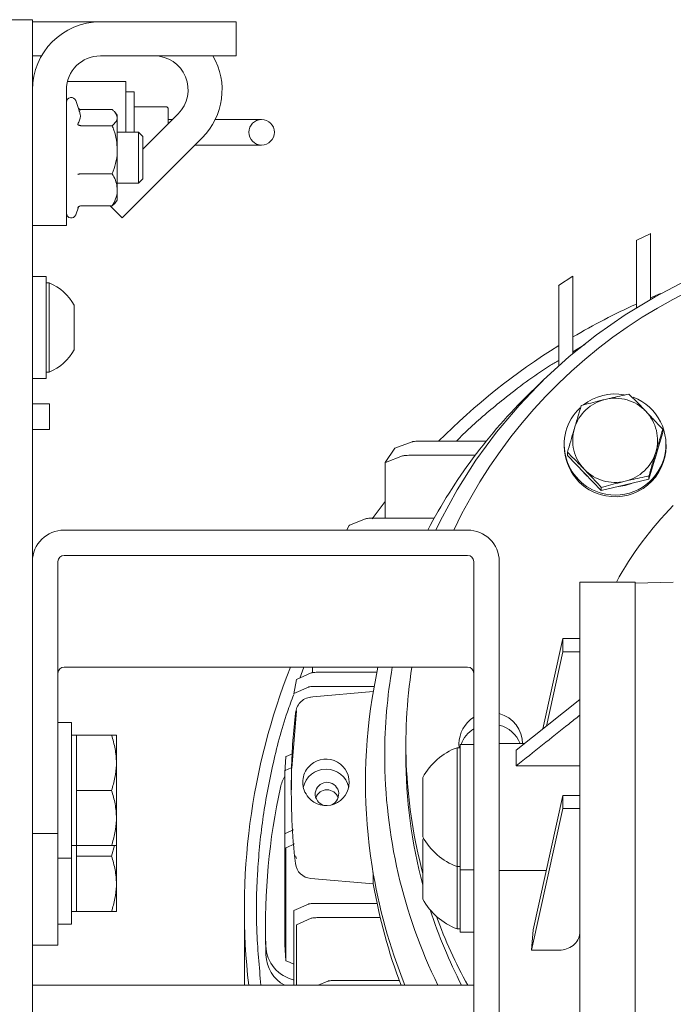
# Model space of a CAD drawing. Units: millimetres. Extents: x 400 to 2261491, y 51 to 10100.
# Drawn here: x 7565 to 7642, y 3357 to 3473 of the extents above; entities that cross this region are included whole.
import ezdxf

# ---------------------------------------------------------------- set-up
doc = ezdxf.new("R2010")
doc.units = ezdxf.units.MM
doc.header["$LTSCALE"] = 50

msp = doc.modelspace()

# ---------------------------------------------------------------- linework, layer by layer
at = {"color": 7, "linetype": 'Continuous', "lineweight": 15}
for p, q in [((7566.654, 3473.324), (7563.654, 3473.324)), ((7566.654, 3473.324), (7566.654, 3306.694)), ((7566.654, 3473.06), (7574.654, 3473.06)), ((7574.654, 3473.06), (7585.654, 3473.06)), ((7590.654, 3473.06), (7585.654, 3473.06)), ((7590.654, 3469.06), (7590.654, 3473.06)), ((7567.726, 3469.06), (7566.654, 3469.06)), ((7574.654, 3469.06), (7585.654, 3469.06)), ((7585.654, 3469.06), (7590.654, 3469.06)), ((7570.654, 3454.06), (7570.654, 3465.06)), ((7577.654, 3466.06), (7570.781, 3466.06)), ((7577.654, 3466.06), (7577.654, 3460.06)), ((7572.176, 3462.628), (7571.754, 3463.787)), ((7578.654, 3464.81), (7577.654, 3464.81)), ((7578.654, 3464.81), (7578.654, 3460.06)), ((7572.37, 3462.731), (7576.054, 3462.731)), ((7582.404, 3463.06), (7578.654, 3463.06)), ((7582.654, 3462.81), (7582.654, 3461.06)), ((7576.654, 3462.06), (7576.426, 3462.354)), ((7576.654, 3461.783), (7576.654, 3462.06)), ((7576.654, 3461.783), (7576.654, 3458)), ((7579.654, 3458.06), (7583.826, 3462.232)), ((7583.154, 3461.56), (7582.654, 3461.56)), ((7588.654, 3461.56), (7588.191, 3461.56)), ((7593.654, 3461.56), (7588.654, 3461.56)), ((7572.37, 3460.836), (7576.054, 3460.836)), ((7579.154, 3460.06), (7576.654, 3460.06)), ((7579.654, 3459.56), (7579.154, 3460.06)), ((7579.154, 3454.06), (7579.154, 3460.06)), ((7579.654, 3459.56), (7579.654, 3454.56)), ((7580.755, 3453.504), (7586.654, 3459.403)), ((7576.654, 3453.277), (7576.654, 3458)), ((7585.811, 3458.56), (7588.654, 3458.56)), ((7588.654, 3458.56), (7593.654, 3458.56)), ((7572.37, 3455.165), (7576.054, 3455.165)), ((7579.154, 3454.06), (7579.654, 3454.56)), ((7570.654, 3449.06), (7570.654, 3454.06)), ((7576.654, 3454.06), (7579.154, 3454.06)), ((7577.219, 3449.968), (7580.755, 3453.504)), ((7576.654, 3452.06), (7576.654, 3453.277)), ((7571.754, 3450.333), (7572.088, 3451.25)), ((7572.37, 3451.39), (7576.054, 3451.39)), ((7575.798, 3451.39), (7577.219, 3449.968)), ((7576.426, 3451.767), (7576.654, 3452.06)), ((7566.654, 3449.06), (7570.654, 3449.06)), ((7639.493, 3448.118), (7637.78, 3447.306)), ((7639.481, 3448.102), (7639.481, 3447.024)), ((7637.801, 3446.205), (7637.801, 3447.305)), ((7637.801, 3445.377), (7637.801, 3439.401)), ((7639.481, 3440.396), (7639.481, 3446.207)), ((7568.254, 3443.06), (7566.654, 3443.06)), ((7568.254, 3439.351), (7568.254, 3443.06)), ((7630.337, 3443.119), (7628.641, 3441.999)), ((7630.334, 3443.104), (7630.334, 3441.874)), ((7568.634, 3442.31), (7568.254, 3442.31)), ((7568.634, 3442.31), (7568.634, 3431.81)), ((7628.654, 3440.726), (7628.654, 3441.995)), ((7630.334, 3434.027), (7630.334, 3440.979)), ((7639.481, 3440.561), (7640.659, 3441.052)), ((7571.554, 3439.685), (7571.554, 3434.435)), ((7628.654, 3439.812), (7628.654, 3432.568)), ((7568.254, 3431.06), (7568.254, 3439.351)), ((7631.719, 3435.041), (7630.334, 3434.205)), ((7568.254, 3431.81), (7568.634, 3431.81)), ((7566.654, 3431.06), (7568.254, 3431.06)), ((7626.805, 3430.832), (7625.216, 3429.28)), ((7566.654, 3428.06), (7568.654, 3428.06)), ((7568.654, 3425.06), (7568.654, 3428.06)), ((7566.654, 3425.06), (7568.654, 3425.06)), ((7640.909, 3424.692), (7640.096, 3421.942)), ((7640.909, 3424.692), (7640.909, 3425.064)), ((7609.35, 3422.835), (7611.398, 3423.599)), ((7620.118, 3423.675), (7612.395, 3423.675)), ((7629.299, 3423.279), (7629.299, 3423.084)), ((7641.299, 3423.084), (7641.299, 3423.279)), ((7609.33, 3422.832), (7608.202, 3421.149)), ((7629.688, 3421.988), (7629.688, 3422.36)), ((7608.198, 3421.141), (7608.198, 3414.596)), ((7610.242, 3421.931), (7608.232, 3421.167)), ((7611.22, 3422.007), (7618.816, 3422.007)), ((7631.681, 3419.915), (7629.688, 3421.988)), ((7640.096, 3421.942), (7639.283, 3419.193)), ((7633.673, 3417.841), (7631.681, 3419.915)), ((7639.283, 3419.193), (7636.478, 3418.517)), ((7639.283, 3419.193), (7639.283, 3419.565)), ((7636.478, 3418.517), (7633.673, 3417.841)), ((7633.673, 3417.841), (7633.673, 3418.213)), ((7606.675, 3414.531), (7608.198, 3416.547)), ((7603.999, 3413.756), (7605.878, 3414.52)), ((7613.988, 3414.596), (7606.789, 3414.596)), ((7617.917, 3413.194), (7570.391, 3413.194)), ((7603.98, 3413.757), (7603.709, 3413.194)), ((7603.999, 3413.756), (7603.967, 3413.73)), ((7569.654, 3377.462), (7569.654, 3409.485)), ((7617.917, 3410.216), (7570.391, 3410.216)), ((7618.654, 3297.797), (7618.654, 3409.485)), ((7621.654, 3297.797), (7621.654, 3409.485)), ((7637.654, 3407.06), (7631.154, 3407.06)), ((7631.154, 3407.06), (7631.154, 3354.372)), ((7642.154, 3407.064), (7637.654, 3406.946)), ((7637.654, 3354.372), (7637.654, 3407.06)), ((7626.792, 3389.762), (7629.154, 3400.405)), ((7629.154, 3398.866), (7629.154, 3400.405)), ((7629.154, 3400.405), (7631.154, 3400.405)), ((7627.207, 3390.093), (7629.154, 3398.866)), ((7629.154, 3398.866), (7631.154, 3398.866)), ((7570.391, 3397.054), (7617.917, 3397.054)), ((7598.629, 3397.054), (7598.155, 3395.765)), ((7599.652, 3397.054), (7599.652, 3396.399)), ((7607.354, 3397.054), (7606.667, 3393.383)), ((7597.755, 3395.581), (7597.438, 3393.907)), ((7597.783, 3395.599), (7599.497, 3396.363)), ((7600.325, 3396.439), (7607.224, 3396.439)), ((7599.174, 3394.696), (7597.467, 3393.932)), ((7606.901, 3394.772), (7599.998, 3394.772)), ((7599.697, 3393.546), (7599.415, 3393.518)), ((7599.456, 3393.523), (7599.695, 3393.547)), ((7606.796, 3394.17), (7599.693, 3393.553)), ((7599.695, 3393.547), (7599.698, 3393.531)), ((7631.154, 3393.235), (7623.654, 3387.265)), ((7597.757, 3391.908), (7597.217, 3385.133)), ((7597.736, 3391.911), (7597.643, 3391.641)), ((7571.254, 3390.521), (7569.654, 3390.521)), ((7571.254, 3390.521), (7571.254, 3374.521)), ((7571.854, 3389.021), (7571.254, 3389.021)), ((7571.854, 3385.771), (7571.854, 3389.021)), ((7571.854, 3389.021), (7575.973, 3389.021)), ((7576.554, 3389.021), (7576.554, 3385.771)), ((7610.654, 3387.992), (7610.654, 3386.633)), ((7617.054, 3387.551), (7616.674, 3387.551)), ((7616.674, 3383.224), (7616.674, 3387.551)), ((7616.904, 3387.992), (7616.93, 3387.551)), ((7617.054, 3387.676), (7617.02, 3387.551)), ((7618.654, 3387.951), (7617.054, 3387.951)), ((7617.054, 3387.951), (7617.054, 3373.162)), ((7624.641, 3388.051), (7621.654, 3388.051)), ((7623.654, 3385.418), (7623.654, 3387.265)), ((7596.54, 3386.521), (7597.357, 3386.891)), ((7571.854, 3382.521), (7571.854, 3385.771)), ((7576.554, 3379.271), (7576.554, 3385.771)), ((7596.436, 3384.853), (7597.124, 3385.166)), ((7597.178, 3383.236), (7597.178, 3385.086)), ((7631.154, 3385.418), (7623.654, 3385.418)), ((7596.408, 3377.416), (7596.408, 3384.827)), ((7612.654, 3381.887), (7612.654, 3384.051)), ((7597.154, 3383.711), (7597.154, 3383.249)), ((7597.154, 3383.249), (7597.154, 3382.3)), ((7616.674, 3373.551), (7616.674, 3383.224)), ((7571.854, 3382.521), (7575.973, 3382.521)), ((7571.854, 3379.271), (7571.854, 3382.521)), ((7612.654, 3377.051), (7612.654, 3381.887)), ((7625.636, 3366.087), (7629.154, 3381.935)), ((7629.154, 3381.935), (7629.154, 3380.396)), ((7629.154, 3381.935), (7631.154, 3381.935)), ((7629.154, 3380.396), (7625.445, 3363.688)), ((7629.154, 3380.396), (7631.154, 3380.396)), ((7571.854, 3376.021), (7571.854, 3379.271)), ((7576.554, 3376.021), (7576.554, 3379.271)), ((7566.654, 3377.462), (7569.654, 3377.462)), ((7569.654, 3374.965), (7569.654, 3377.462)), ((7596.408, 3377.416), (7596.408, 3364.143)), ((7597.424, 3377.891), (7596.436, 3377.442)), ((7612.743, 3376.888), (7612.654, 3376.726)), ((7571.254, 3376.021), (7571.854, 3376.021)), ((7571.854, 3374.765), (7571.854, 3376.021)), ((7571.854, 3376.021), (7575.973, 3376.021)), ((7576.311, 3376.021), (7575.973, 3374.765)), ((7576.554, 3371.515), (7576.554, 3376.031)), ((7596.511, 3375.748), (7596.511, 3362.476)), ((7597.516, 3376.217), (7596.54, 3375.775)), ((7612.654, 3374.562), (7612.654, 3376.726)), ((7569.654, 3374.965), (7569.654, 3374.521)), ((7569.654, 3374.521), (7571.254, 3374.521)), ((7569.654, 3367.209), (7569.654, 3374.521)), ((7571.254, 3374.521), (7571.254, 3366.765)), ((7571.854, 3371.515), (7571.854, 3374.765)), ((7571.854, 3374.765), (7575.973, 3374.765)), ((7597.747, 3374.495), (7597.643, 3374.831)), ((7612.654, 3369.726), (7612.654, 3374.562)), ((7616.674, 3373.551), (7617.054, 3373.551)), ((7616.674, 3366.226), (7616.674, 3373.551)), ((7606.813, 3371.507), (7599.456, 3372.146)), ((7606.813, 3372.579), (7606.813, 3371.507)), ((7617.054, 3373.162), (7617.054, 3365.837)), ((7618.654, 3373.162), (7617.054, 3373.162)), ((7627.192, 3373.096), (7621.654, 3373.096)), ((7571.854, 3368.265), (7571.854, 3371.515)), ((7576.554, 3368.265), (7576.554, 3371.515)), ((7597.467, 3368.364), (7599.174, 3369.128)), ((7599.998, 3369.204), (7607.252, 3369.204)), ((7571.254, 3368.265), (7571.854, 3368.265)), ((7571.854, 3368.265), (7575.973, 3368.265)), ((7591.621, 3368.477), (7591.621, 3360.303)), ((7597.438, 3359.56), (7597.438, 3368.337)), ((7607.625, 3367.536), (7600.325, 3367.536)), ((7569.654, 3367.209), (7569.654, 3366.765)), ((7569.654, 3366.765), (7571.254, 3366.765)), ((7569.654, 3364.3), (7569.654, 3366.765)), ((7594.114, 3366.673), (7594.114, 3365.625)), ((7597.754, 3366.67), (7597.754, 3359.56)), ((7599.497, 3367.46), (7597.783, 3366.696)), ((7616.674, 3366.226), (7617.054, 3366.226)), ((7618.654, 3365.837), (7617.054, 3365.837)), ((7625.445, 3363.688), (7625.636, 3366.087)), ((7566.654, 3364.3), (7569.654, 3364.3)), ((7628.654, 3363.688), (7625.445, 3363.688)), ((7618.654, 3359.56), (7566.654, 3359.56)), ((7591.621, 3360.303), (7591.624, 3359.56)), ((7600.316, 3359.56), (7601.443, 3360.049)), ((7609.869, 3360.125), (7602.295, 3360.125))]:
    msp.add_line(p, q, dxfattribs=at)
at = {"color": 7, "linetype": 'Continuous', "lineweight": 15, "flags": 128}
for points in [[(7614.177, 3413.194), (7614.737, 3414.337), (7616.704, 3417.944), (7618.907, 3421.415), (7621.336, 3424.733), (7623.981, 3427.885), (7626.829, 3430.856), (7629.87, 3433.635), (7633.089, 3436.207), (7636.472, 3438.563), (7640.004, 3440.692), (7643.671, 3442.584)], [(7640.197, 3422.282), (7639.968, 3421.503), (7639.963, 3421.491)], [(7632.159, 3419.416), (7631.97, 3419.576), (7631.263, 3420.349)], [(7637.212, 3418.694), (7636.478, 3418.456), (7635.716, 3418.334)], [(7594.154, 3363.156), (7594.114, 3365.506), (7594.114, 3365.625)], [(7596.54, 3362.449), (7597.009, 3362.236), (7597.438, 3362.042)]]:
    msp.add_lwpolyline(points, dxfattribs=at)
at = {"color": 7, "linetype": 'Continuous', "lineweight": 15}
msp.add_circle((7593.654, 3460.06), 1.5, dxfattribs=at)
for centre, radius, start, end in [((7574.654, 3465.06), 8, 90, 180), ((7574.654, 3465.06), 4, 90, 180), ((7580.997, 3465.06), 4, 315, 90), ((7580.997, 3465.06), 8, 315, 30), ((7571.221, 3463.593), 0.567, 20, 180), ((7582.404, 3462.81), 0.25, 0, 90), ((7571.221, 3450.527), 0.567, 180, 340), ((7670.55, 3387.518), 60.027, 89.90059, 154.67586), ((7566.554, 3437.06), 5.647, 27.70087, 68.38979), ((7670.532, 3367.665), 79.234, 114.39974, 120.4865), ((7670.371, 3367.917), 78.935, 121.90368, 135.05917), ((7566.554, 3437.06), 5.647, 291.61021, 332.29913), ((7670.153, 3383.283), 64.304, 134.33272, 152.28047), ((7635.298, 3423.203), 6.031, 79.9234, 128.14685), ((7635.278, 3423.742), 4.984, 103.4413, 163.4201), ((7635.299, 3423.706), 5.024, 43.93622, 103.58422), ((7635.331, 3423.272), 5.956, 259.27588, 69.32219), ((7635.249, 3423.276), 5.945, 133.40715, 260.06359), ((7635.361, 3423.766), 4.937, 343.55685, 43.92986), ((7635.236, 3423.766), 4.937, 163.55685, 223.92986), ((7635.268, 3423.102), 5.969, 180.1771, 259.91762), ((7635.316, 3423.107), 5.983, 259.47493, 359.77634), ((7635.32, 3423.791), 4.984, 283.4413, 343.4201), ((7635.298, 3423.827), 5.024, 223.93622, 283.58422), ((7670.349, 3388.092), 39.724, 135.2165, 151.47853), ((7570.377, 3409.471), 3.723, 89.78647, 179.78486), ((7617.931, 3409.471), 3.723, 0.21514, 90.21353), ((7570.388, 3409.482), 0.734, 89.78647, 179.78486), ((7617.92, 3409.482), 0.734, 0.21514, 90.21353), ((7570.388, 3396.321), 0.734, 89.78647, 179.78486), ((7669.531, 3368.476), 77.909, 158.48092, 186.57149), ((7669.739, 3386.633), 61.581, 170.25666, 179.99949), ((7669.777, 3387.992), 59.123, 171.18272, 194.94517), ((7617.92, 3396.321), 0.734, 0.21514, 90.21353), ((7669.699, 3383.479), 63.805, 171.071, 188.929), ((7669.571, 3383.235), 72.417, 173.33475, 178.53573), ((7620.621, 3387.987), 3.717, 121.95388, 179.91373), ((7620.675, 3387.981), 3.729, 0.16977, 74.77778), ((7620.63, 3386.62), 3.729, 121.99818, 159.08409), ((7620.668, 3386.612), 3.741, 22.62086, 74.72197), ((7619.235, 3380.551), 7.454, 110.09465, 151.99406), ((7669.556, 3381.121), 73.242, 175.79285, 177.09982), ((7601.24, 3383.479), 2.737, 221.10913, 138.89087), ((7669.803, 3386.641), 61.645, 180.00667, 206.05862), ((7669.79, 3386.635), 59.136, 180.00159, 194.94368), ((7601.234, 3382.287), 2.742, 89.79156, 167.99494), ((7601.253, 3382.285), 2.744, 12.72125, 90.17707), ((7600.029, 3381.968), 4.252, 148.39123, 167.57868), ((7669.567, 3382.3), 72.413, 178.52645, 186.66538), ((7669.536, 3366.672), 75.422, 167.58897, 181.875), ((7601.355, 3382.096), 1.383, 293.92351, 254.96121), ((7601.35, 3381.212), 1.384, 89.83575, 161.32097), ((7601.358, 3381.212), 1.384, 18.67903, 90.16425), ((7619.235, 3380.551), 7.454, 208.00594, 249.90535), ((7599.622, 3374.132), 1.993, 186.83823, 265.2061), ((7669.8, 3383.498), 63.908, 188.93145, 201.99755), ((7669.792, 3382.317), 63.9, 189.7393, 200.86241), ((7619.235, 3373.226), 7.454, 208.00594, 249.90535), ((7669.947, 3386.681), 59.3, 197.9186, 207.21602), ((7669.986, 3388.057), 59.342, 200.07878, 208.69884), ((7598.428, 3364.356), 4.276, 182.0256, 257.52861), ((7669.556, 3367.849), 73.242, 182.90018, 184.20715), ((7598.416, 3363.302), 4.264, 181.95635, 241.34122)]:
    msp.add_arc(centre, radius, start, end, dxfattribs=at)
for points, knots in [([(7572.37, 3462.731), (7572.33, 3462.735), (7572.251, 3462.744), (7572.152, 3462.797), (7572.107, 3462.849), (7572.088, 3462.87)], [0, 0, 0, 0, 0.3655861, 0.7296713, 1, 1, 1, 1]), ([(7572.37, 3462.688), (7572.33, 3462.692), (7572.251, 3462.701), (7572.162, 3462.747), (7572.125, 3462.788), (7572.113, 3462.801)], [0, 0, 0, 0, 0.4116566, 0.8216231, 1, 1, 1, 1]), ([(7576.054, 3462.731), (7576.145, 3462.651), (7576.492, 3462.347), (7576.585, 3462.022), (7576.654, 3461.783)], [0, 0, 0, 0, 0.2632543, 1, 1, 1, 1]), ([(7571.995, 3461.027), (7572.036, 3461.103), (7572.241, 3461.482), (7572.391, 3462.012), (7572.196, 3462.473), (7572.137, 3462.614)], [0, 0, 0, 0, 0.1475623, 0.7401134, 1, 1, 1, 1]), ([(7576.654, 3461.783), (7576.651, 3461.735), (7576.64, 3461.556), (7576.481, 3461.245), (7576.225, 3460.982), (7576.066, 3460.846), (7576.054, 3460.836)], [0, 0, 0, 0, 0.1481542, 0.5520001, 0.9656481, 1, 1, 1, 1]), ([(7572.37, 3460.836), (7572.33, 3460.838), (7572.25, 3460.844), (7572.142, 3460.886), (7572.053, 3460.946), (7572.01, 3460.998), (7571.995, 3461.026), (7571.995, 3461.027)], [0, 0, 0, 0, 0.2361835, 0.4713974, 0.7324647, 0.992086, 1, 1, 1, 1]), ([(7576.654, 3458), (7576.633, 3458.384), (7576.589, 3459.163), (7576.329, 3460.106), (7576.122, 3460.655), (7576.054, 3460.836)], [0, 0, 0, 0, 0.3954703, 0.8019748, 1, 1, 1, 1]), ([(7576.054, 3455.165), (7576.2, 3455.571), (7576.494, 3456.391), (7576.644, 3457.359), (7576.652, 3457.9), (7576.654, 3458)], [0, 0, 0, 0, 0.4429219, 0.8963431, 1, 1, 1, 1]), ([(7571.995, 3455.069), (7571.995, 3455.069), (7572.01, 3455.083), (7572.053, 3455.109), (7572.142, 3455.14), (7572.25, 3455.161), (7572.33, 3455.164), (7572.37, 3455.165)], [0, 0, 0, 0, 0.007914, 0.2675353, 0.5286026, 0.7638165, 1, 1, 1, 1]), ([(7576.654, 3453.277), (7576.633, 3453.533), (7576.589, 3454.051), (7576.329, 3454.679), (7576.122, 3455.045), (7576.054, 3455.165)], [0, 0, 0, 0, 0.3954703, 0.8019748, 1, 1, 1, 1]), ([(7576.054, 3451.39), (7576.2, 3451.66), (7576.494, 3452.206), (7576.644, 3452.851), (7576.652, 3453.21), (7576.654, 3453.277)], [0, 0, 0, 0, 0.4429219, 0.8963431, 1, 1, 1, 1]), ([(7571.995, 3451.102), (7571.995, 3451.104), (7572.01, 3451.145), (7572.053, 3451.223), (7572.142, 3451.314), (7572.25, 3451.377), (7572.33, 3451.385), (7572.37, 3451.39)], [0, 0, 0, 0, 0.007914, 0.2675353, 0.5286026, 0.7638165, 1, 1, 1, 1]), ([(7571.995, 3451.147), (7571.995, 3451.149), (7572.01, 3451.19), (7572.042, 3451.255), (7572.094, 3451.302), (7572.113, 3451.32)], [0, 0, 0, 0, 0.0185662, 0.6276331, 1, 1, 1, 1]), ([(7576.429, 3451.777), (7576.327, 3451.657), (7576.215, 3451.527), (7576.066, 3451.4), (7576.054, 3451.39)], [0, 0, 0, 0, 0.9178745, 1, 1, 1, 1]), ([(7639.481, 3446.207), (7639.481, 3446.319), (7639.481, 3446.543), (7639.481, 3446.817), (7639.481, 3446.975), (7639.481, 3447.012), (7639.481, 3447.024)], [0, 0, 0, 0, 0.2916947, 0.5839503, 0.8584465, 1, 1, 1, 1]), ([(7637.801, 3445.377), (7637.801, 3445.491), (7637.801, 3445.721), (7637.801, 3446), (7637.801, 3446.157), (7637.801, 3446.194), (7637.801, 3446.205)], [0, 0, 0, 0, 0.2964164, 0.5934887, 0.8697273, 1, 1, 1, 1]), ([(7630.334, 3440.979), (7630.334, 3441.119), (7630.334, 3441.391), (7630.334, 3441.687), (7630.334, 3441.831), (7630.334, 3441.863), (7630.334, 3441.874)], [0, 0, 0, 0, 0.3466751, 0.672459, 0.8961871, 1, 1, 1, 1]), ([(7628.654, 3439.812), (7628.654, 3439.953), (7628.654, 3440.208), (7628.654, 3440.5), (7628.654, 3440.667), (7628.654, 3440.71), (7628.654, 3440.726)], [0, 0, 0, 0, 0.3414538, 0.621678, 0.8514557, 1, 1, 1, 1]), ([(7628.654, 3433.19), (7628.286, 3432.971), (7626.013, 3431.618), (7622.543, 3428.952), (7618.907, 3425.966), (7617.141, 3424.215), (7616.596, 3423.675)], [0, 0, 0, 0, 0.0834748, 0.514991, 0.8503571, 1, 1, 1, 1]), ([(7636.924, 3429.211), (7636.214, 3429.062), (7635.288, 3428.868), (7634.339, 3428.642), (7634.119, 3428.589)], [0, 0, 0, 0, 0.7681507, 1, 1, 1, 1]), ([(7638.917, 3427.192), (7638.87, 3427.241), (7638.512, 3427.612), (7637.838, 3428.302), (7637.231, 3428.906), (7636.924, 3429.211)], [0, 0, 0, 0, 0.0700627, 0.5307704, 1, 1, 1, 1]), ([(7631.314, 3427.859), (7631.182, 3427.427), (7630.915, 3426.557), (7630.64, 3425.631), (7630.501, 3425.164)], [0, 0, 0, 0, 0.495458, 1, 1, 1, 1]), ([(7634.119, 3428.589), (7633.37, 3428.402), (7632.42, 3428.164), (7631.507, 3427.912), (7631.314, 3427.859)], [0, 0, 0, 0, 0.7889992, 1, 1, 1, 1]), ([(7640.909, 3425.064), (7640.586, 3425.416), (7639.933, 3426.126), (7639.257, 3426.834), (7638.917, 3427.192)], [0, 0, 0, 0, 0.495458, 1, 1, 1, 1]), ([(7630.501, 3425.164), (7630.482, 3425.099), (7630.336, 3424.605), (7630.061, 3423.662), (7629.813, 3422.797), (7629.688, 3422.36)], [0, 0, 0, 0, 0.0700627, 0.5307704, 1, 1, 1, 1]), ([(7640.096, 3422.369), (7640.116, 3422.434), (7640.262, 3422.927), (7640.537, 3423.846), (7640.784, 3424.655), (7640.909, 3425.064)], [0, 0, 0, 0, 0.0700627, 0.5307704, 1, 1, 1, 1]), ([(7612.395, 3423.675), (7612.252, 3423.673), (7611.992, 3423.67), (7611.676, 3423.648), (7611.482, 3423.624), (7611.422, 3423.606), (7611.398, 3423.599)], [0, 0, 0, 0, 0.3414538, 0.621678, 0.8514557, 1, 1, 1, 1]), ([(7609.35, 3422.835), (7609.34, 3422.83), (7609.327, 3422.825), (7609.322, 3422.819), (7609.321, 3422.818)], [0, 0, 0, 0, 0.7968328, 1, 1, 1, 1]), ([(7629.688, 3422.36), (7630.012, 3422.039), (7630.665, 3421.39), (7631.34, 3420.693), (7631.681, 3420.341)], [0, 0, 0, 0, 0.495458, 1, 1, 1, 1]), ([(7639.283, 3419.565), (7639.415, 3420.027), (7639.682, 3420.959), (7639.957, 3421.896), (7640.096, 3422.369)], [0, 0, 0, 0, 0.495458, 1, 1, 1, 1]), ([(7608.198, 3421.141), (7608.199, 3421.143), (7608.199, 3421.147), (7608.208, 3421.156), (7608.223, 3421.163), (7608.232, 3421.167)], [0, 0, 0, 0, 0.2498938, 0.4997858, 1, 1, 1, 1]), ([(7611.22, 3422.007), (7611.077, 3422.005), (7610.799, 3422.002), (7610.476, 3421.977), (7610.305, 3421.951), (7610.257, 3421.936), (7610.242, 3421.931)], [0, 0, 0, 0, 0.3466751, 0.672459, 0.8961871, 1, 1, 1, 1]), ([(7631.681, 3420.341), (7631.728, 3420.292), (7632.085, 3419.919), (7632.76, 3419.206), (7633.367, 3418.546), (7633.673, 3418.213)], [0, 0, 0, 0, 0.0700627, 0.5307704, 1, 1, 1, 1]), ([(7633.673, 3418.213), (7633.866, 3418.267), (7634.779, 3418.519), (7635.729, 3418.756), (7636.478, 3418.944)], [0, 0, 0, 0, 0.2110008, 1, 1, 1, 1]), ([(7636.478, 3418.944), (7636.698, 3418.996), (7637.647, 3419.222), (7638.573, 3419.416), (7639.283, 3419.565)], [0, 0, 0, 0, 0.2318493, 1, 1, 1, 1]), ([(7606.789, 3414.596), (7606.672, 3414.595), (7606.438, 3414.592), (7606.135, 3414.571), (7605.95, 3414.544), (7605.895, 3414.526), (7605.878, 3414.52)], [0, 0, 0, 0, 0.2964164, 0.5934887, 0.8697273, 1, 1, 1, 1]), ([(7597.783, 3395.599), (7597.779, 3395.597), (7597.77, 3395.593), (7597.758, 3395.585), (7597.756, 3395.579), (7597.755, 3395.575)], [0, 0, 0, 0, 0.276197, 0.5523945, 1, 1, 1, 1]), ([(7599.497, 3396.363), (7599.531, 3396.374), (7599.599, 3396.396), (7599.805, 3396.42), (7600.054, 3396.436), (7600.237, 3396.438), (7600.325, 3396.439)], [0, 0, 0, 0, 0.2533232, 0.5065133, 0.7631499, 1, 1, 1, 1]), ([(7599.998, 3394.772), (7599.901, 3394.771), (7599.707, 3394.768), (7599.45, 3394.75), (7599.261, 3394.725), (7599.201, 3394.705), (7599.174, 3394.696)], [0, 0, 0, 0, 0.2625513, 0.5251726, 0.7857371, 1, 1, 1, 1]), ([(7597.438, 3393.812), (7597.182, 3393.134), (7596.147, 3390.393), (7594.897, 3385.471), (7593.695, 3379.09), (7593.085, 3372.651), (7592.971, 3366.115), (7593.374, 3361.754), (7593.577, 3359.56)], [0, 0, 0, 0, 0.0625081, 0.252553, 0.4368327, 0.6224064, 0.8099781, 1, 1, 1, 1]), ([(7597.439, 3393.907), (7597.439, 3393.909), (7597.44, 3393.913), (7597.447, 3393.921), (7597.459, 3393.927), (7597.467, 3393.932)], [0, 0, 0, 0, 0.1846476, 0.4577139, 1, 1, 1, 1]), ([(7597.643, 3391.641), (7597.688, 3391.866), (7597.778, 3392.317), (7598.171, 3392.903), (7598.733, 3393.365), (7599.215, 3393.47), (7599.456, 3393.523)], [0, 0, 0, 0, 0.2501534, 0.5003063, 0.7502472, 1, 1, 1, 1]), ([(7623.654, 3385.418), (7625.711, 3387.061), (7628.207, 3389.054), (7630.713, 3391.039), (7631.154, 3391.388)], [0, 0, 0, 0, 0.8242301, 1, 1, 1, 1]), ([(7575.973, 3389.021), (7576.136, 3388.493), (7576.463, 3387.428), (7576.524, 3386.326), (7576.554, 3385.771)], [0, 0, 0, 0, 0.495458, 1, 1, 1, 1]), ([(7576.554, 3389.021), (7576.547, 3389.021), (7576.518, 3389.021), (7576.208, 3389.021), (7575.973, 3389.021)], [0, 0, 0, 0, 0.2418514, 1, 1, 1, 1]), ([(7596.54, 3386.521), (7596.536, 3386.519), (7596.527, 3386.514), (7596.515, 3386.505), (7596.513, 3386.499), (7596.511, 3386.494)], [0, 0, 0, 0, 0.2509497, 0.5018995, 1, 1, 1, 1]), ([(7576.554, 3385.771), (7576.553, 3385.694), (7576.548, 3385.11), (7576.421, 3384.01), (7576.124, 3383.02), (7575.973, 3382.521)], [0, 0, 0, 0, 0.0700769, 0.5307777, 1, 1, 1, 1]), ([(7599.177, 3381.68), (7598.98, 3381.958), (7598.604, 3382.49), (7598.445, 3383.453), (7598.59, 3384.37), (7598.912, 3384.968), (7599.144, 3385.24), (7599.177, 3385.279)], [0, 0, 0, 0, 0.258127, 0.4924265, 0.726726, 0.9610255, 1, 1, 1, 1]), ([(7596.436, 3384.853), (7596.432, 3384.851), (7596.423, 3384.847), (7596.411, 3384.838), (7596.409, 3384.831), (7596.408, 3384.827)], [0, 0, 0, 0, 0.250957, 0.5019141, 1, 1, 1, 1]), ([(7575.973, 3382.521), (7576.136, 3381.993), (7576.463, 3380.928), (7576.524, 3379.826), (7576.554, 3379.271)], [0, 0, 0, 0, 0.495458, 1, 1, 1, 1]), ([(7576.554, 3379.271), (7576.553, 3379.194), (7576.548, 3378.61), (7576.421, 3377.51), (7576.124, 3376.52), (7575.973, 3376.021)], [0, 0, 0, 0, 0.0700769, 0.5307777, 1, 1, 1, 1]), ([(7596.408, 3377.416), (7596.408, 3377.418), (7596.409, 3377.422), (7596.416, 3377.431), (7596.428, 3377.438), (7596.436, 3377.442)], [0, 0, 0, 0, 0.2509571, 0.5019141, 1, 1, 1, 1]), ([(7575.973, 3376.021), (7576.208, 3376.021), (7576.518, 3376.021), (7576.547, 3376.021), (7576.554, 3376.021)], [0, 0, 0, 0, 0.7581486, 1, 1, 1, 1]), ([(7596.511, 3375.748), (7596.512, 3375.75), (7596.512, 3375.755), (7596.52, 3375.764), (7596.532, 3375.77), (7596.54, 3375.775)], [0, 0, 0, 0, 0.2509498, 0.5018996, 1, 1, 1, 1]), ([(7575.973, 3374.765), (7576.136, 3374.237), (7576.463, 3373.172), (7576.524, 3372.071), (7576.554, 3371.515)], [0, 0, 0, 0, 0.495458, 1, 1, 1, 1]), ([(7606.813, 3372.579), (7606.811, 3372.601), (7606.808, 3372.643), (7606.783, 3372.82), (7606.747, 3373.061), (7606.706, 3373.326), (7606.679, 3373.501), (7606.667, 3373.576)], [0, 0, 0, 0, 0.2062967, 0.4124857, 0.6217151, 0.8373711, 1, 1, 1, 1]), ([(7576.554, 3371.515), (7576.553, 3371.438), (7576.548, 3370.855), (7576.421, 3369.755), (7576.124, 3368.765), (7575.973, 3368.265)], [0, 0, 0, 0, 0.0700769, 0.5307777, 1, 1, 1, 1]), ([(7599.174, 3369.128), (7599.208, 3369.139), (7599.275, 3369.16), (7599.481, 3369.185), (7599.73, 3369.201), (7599.912, 3369.203), (7599.998, 3369.204)], [0, 0, 0, 0, 0.2542744, 0.5084445, 0.7653124, 1, 1, 1, 1]), ([(7575.973, 3368.265), (7576.208, 3368.265), (7576.518, 3368.265), (7576.547, 3368.265), (7576.554, 3368.265)], [0, 0, 0, 0, 0.7581486, 1, 1, 1, 1]), ([(7597.467, 3368.364), (7597.463, 3368.362), (7597.454, 3368.357), (7597.442, 3368.348), (7597.44, 3368.342), (7597.438, 3368.337)], [0, 0, 0, 0, 0.2508831, 0.5017665, 1, 1, 1, 1]), ([(7600.325, 3367.536), (7600.227, 3367.535), (7600.031, 3367.533), (7599.772, 3367.514), (7599.584, 3367.489), (7599.524, 3367.469), (7599.497, 3367.46)], [0, 0, 0, 0, 0.2639669, 0.5280246, 0.7893973, 1, 1, 1, 1]), ([(7597.754, 3366.67), (7597.754, 3366.672), (7597.755, 3366.676), (7597.762, 3366.685), (7597.775, 3366.692), (7597.783, 3366.696)], [0, 0, 0, 0, 0.2508605, 0.5017208, 1, 1, 1, 1]), ([(7631.154, 3365.858), (7631.122, 3365.595), (7631.057, 3365.07), (7630.554, 3364.378), (7629.828, 3363.892), (7629.142, 3363.703), (7628.755, 3363.691), (7628.654, 3363.688)], [0, 0, 0, 0, 0.2424213, 0.4851621, 0.7169245, 0.9263312, 1, 1, 1, 1]), ([(7596.54, 3362.449), (7596.536, 3362.451), (7596.527, 3362.456), (7596.515, 3362.465), (7596.513, 3362.471), (7596.511, 3362.476)], [0, 0, 0, 0, 0.2509497, 0.5018995, 1, 1, 1, 1]), ([(7602.295, 3360.125), (7602.192, 3360.124), (7601.986, 3360.122), (7601.714, 3360.102), (7601.527, 3360.077), (7601.468, 3360.057), (7601.443, 3360.049)], [0, 0, 0, 0, 0.2729261, 0.546081, 0.8122492, 1, 1, 1, 1])]:
    msp.add_open_spline(points, degree=3, knots=knots, dxfattribs=at)

doc.saveas('drawing.dxf')
